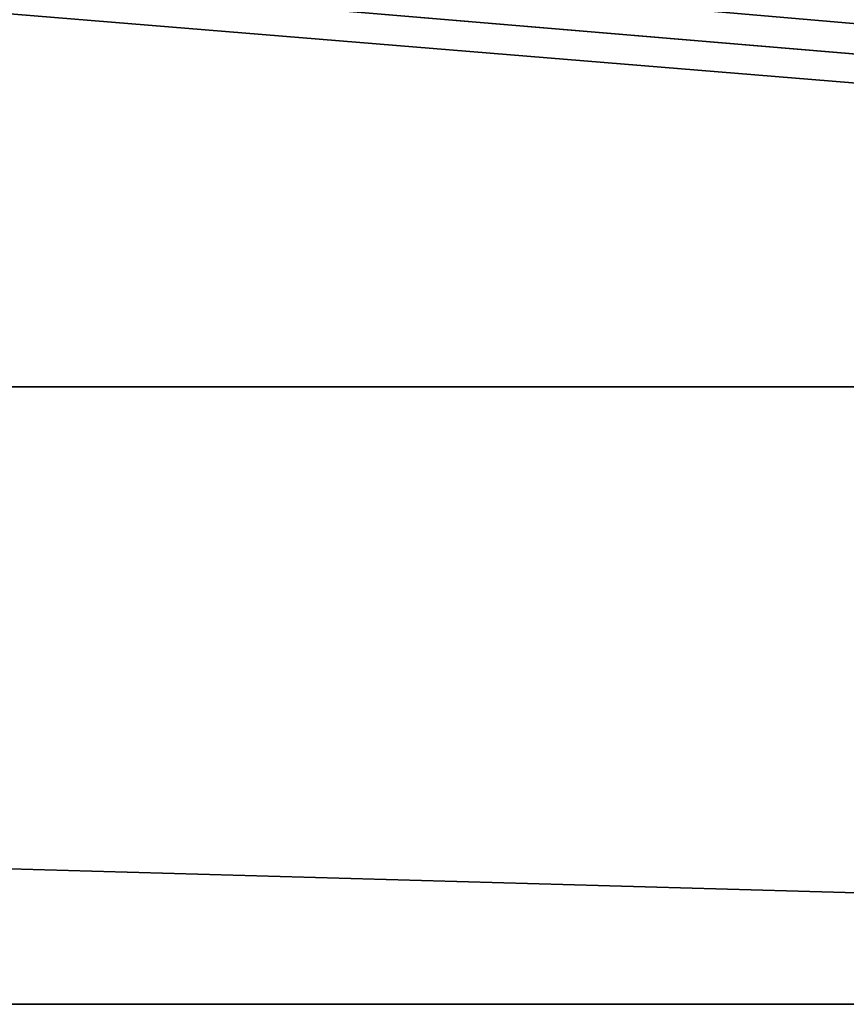
# Model space of a CAD drawing. Units: millimetres. Extents: x -180 to 180, y -10 to 410.
# Drawn here: x -76 to -74, y 151 to 154 of the extents above; entities that cross this region are included whole.
import ezdxf

# ---------------------------------------------------------------- set-up
doc = ezdxf.new("R2010")
doc.units = ezdxf.units.MM
doc.header["$LTSCALE"] = 101.851852
for name, color, linetype in [('16', 7, 'CONTINUOUS'), ('17', 7, 'CONTINUOUS'), ('29', 7, 'CONTINUOUS')]:
    doc.layers.add(name, color=color, linetype=linetype)

msp = doc.modelspace()

# ---------------------------------------------------------------- linework, layer by layer
at = {"layer": '16', "linetype": 'Continuous'}
for points in [[(-120.0675, 153, 0), (-87.2951, 400, 0), (-45.1204, 230.6547, 0), (-120.0675, 153, 0)], [(-45.1204, 153, 0), (-120.0675, 153, 0), (-45.1204, 230.6547, 0), (-45.1204, 153, 0)]]:
    msp.add_3dface(points, dxfattribs=at)
at = {"layer": '17', "linetype": 'Continuous'}
for points in [[(-120.0675, 153, 0), (-45.1204, 153, 0), (-45.1204, 150.8787, 0.8787), (-120.0675, 153, 0)], [(-120.0675, 153, 0), (-45.1204, 150.8787, 0.8787), (-120.0675, 150.8787, 0.8787), (-120.0675, 153, 0)]]:
    msp.add_3dface(points, dxfattribs=at)
at = {"layer": '29', "linetype": 'Continuous'}
for points in [[(-82.052, 154.5802, 446.0872), (-83.2022, 154.5769, 444.9712), (-44.3157, 151.3943, 466.8612), (-82.052, 154.5802, 446.0872)], [(-44.3157, 151.3943, 466.8612), (-83.2022, 154.5769, 444.9712), (-81.8306, 151.3943, 441.6705), (-44.3157, 151.3943, 466.8612)], [(-80.9177, 154.5832, 447.1574), (-82.052, 154.5802, 446.0872), (-44.3157, 151.3943, 466.8612), (-80.9177, 154.5832, 447.1574)], [(-79.8099, 154.5857, 448.1744), (-80.9177, 154.5832, 447.1574), (-44.3157, 151.3943, 466.8612), (-79.8099, 154.5857, 448.1744)], [(-78.7296, 154.5877, 449.1402), (-79.8099, 154.5857, 448.1744), (-44.3157, 151.3943, 466.8612), (-78.7296, 154.5877, 449.1402)], [(-77.6759, 154.5893, 450.0584), (-78.7296, 154.5877, 449.1402), (-44.3157, 151.3943, 466.8612), (-77.6759, 154.5893, 450.0584)], [(-76.6498, 154.5905, 450.9305), (-77.6759, 154.5893, 450.0584), (-44.3157, 151.3943, 466.8612), (-76.6498, 154.5905, 450.9305)], [(-75.6545, 154.5912, 451.7564), (-76.6498, 154.5905, 450.9305), (-44.3157, 151.3943, 466.8612), (-75.6545, 154.5912, 451.7564)], [(-74.69, 154.5916, 452.5387), (-75.6545, 154.5912, 451.7564), (-44.3157, 151.3943, 466.8612), (-74.69, 154.5916, 452.5387)], [(-73.7516, 154.5917, 453.2831), (-74.69, 154.5916, 452.5387), (-44.3157, 151.3943, 466.8612), (-73.7516, 154.5917, 453.2831)], [(-72.8386, 154.5915, 453.9924), (-73.7516, 154.5917, 453.2831), (-44.3157, 151.3943, 466.8612), (-72.8386, 154.5915, 453.9924)], [(-42.5046, 150, 462.0968), (-44.3157, 151.3943, 466.8612), (-81.8306, 151.3943, 441.6705), (-42.5046, 150, 462.0968)]]:
    msp.add_3dface(points, dxfattribs=at)

doc.saveas('drawing.dxf')
